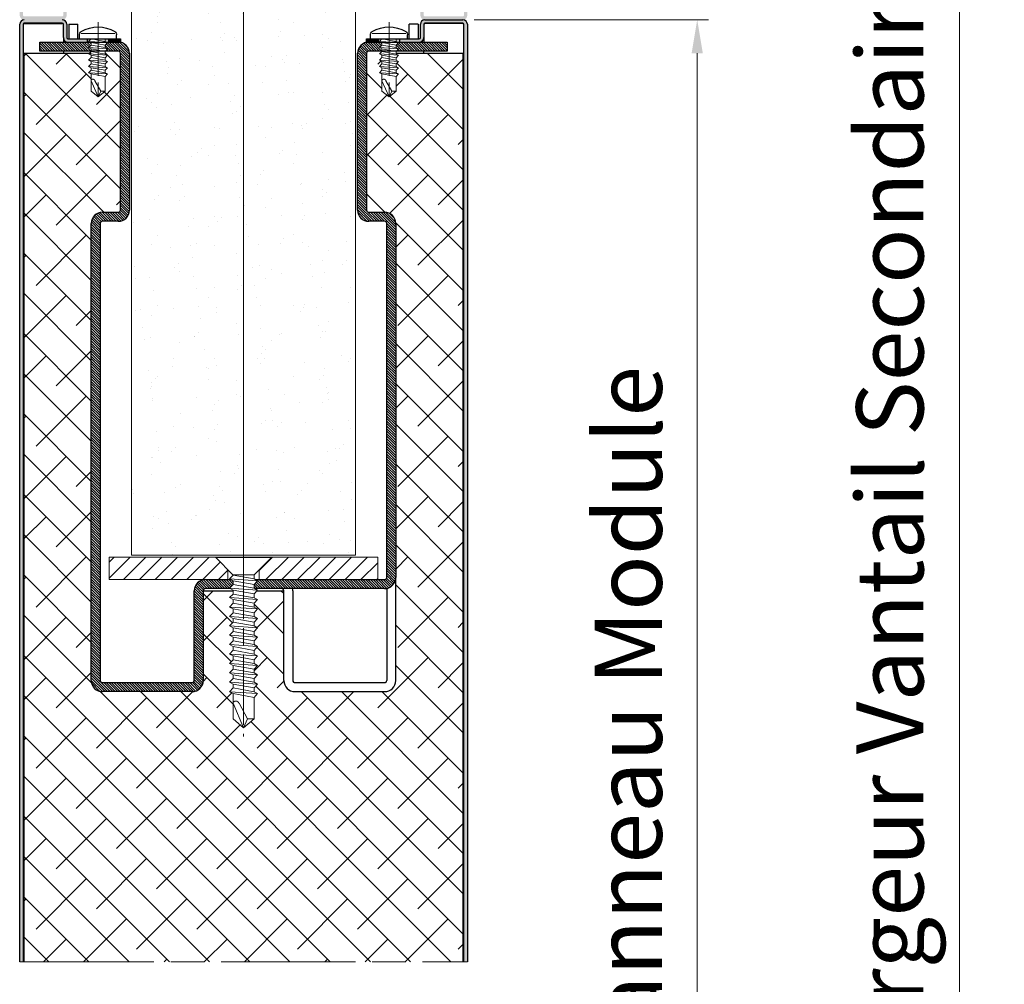
# Model space of a CAD drawing. Units: millimetres. Extents: x 7 to 649, y 0 to 920.
# Drawn here: x 472 to 560, y 323 to 409 of the extents above; entities that cross this region are included whole.
import ezdxf

# ---------------------------------------------------------------- set-up
doc = ezdxf.new("R2010")
doc.units = ezdxf.units.MM
doc.header["$PDMODE"] = 2
doc.header["$PDSIZE"] = 10
doc.linetypes.add('AM_ISO08W050', pattern=[18, 12, -1.5, 3, -1.5])
doc.linetypes.add('AM_ISO08W050x2', pattern=[9, 6, -0.75, 1.5, -0.75])
for name, color, linetype, lineweight in [('AM_0', 7, 'Continuous', 40), ('AM_1', 30, 'Continuous', 30), ('AM_2', 6, 'Continuous', 20), ('AM_5', 3, 'Continuous', 20), ('AM_7', 4, 'AM_ISO08W050', 18), ('AM_8', 1, 'Continuous', 15)]:
    doc.layers.add(name, color=color, linetype=linetype, lineweight=lineweight)
doc.styles.get("Standard").update_dxf_attribs({"font": 'arial.ttf'})
doc.dimstyles.new('MAL-ISO$0', dxfattribs={"dimtxt": 3, "dimasz": 3, "dimexe": 1, "dimexo": 1, "dimgap": 1.5, "dimtad": 1, "dimtxsty": 'Standard', "dimcen": 0, "dimclrd": 256, "dimclre": 256, "dimclrt": 3, "dimadec": 1, "dimazin": 2, "dimtp": 0.1, "dimtm": 0.1, "dimtfac": 0.71, "dimtmove": 0, "dimatfit": 3, "dimfxl": 1, "dimlwd": -1, "dimlwe": -1, "dimarcsym": 1})
pattern_1 = [(127.5, (452.1215, -1821.8152), (-3.915306, -0.1280025), [0, -3.08864, 0, -3.4544, 0, -3.302]), (97.5, (452.1215, -1821.815), (-5.734601, 3.596186), [0, -1.66624, 0, -2.78384, 0, -1.0668]), (57.5, (452.1215, -1824.3145), (-0.0114975, 6.327939), [0, -1.016, 0, -3.6576, 0, -4.7752]), (47.5, (452.1215, -1824.3145), (-1.783435, 6.108452), [0, -0.508, 0, -2.39776, 0, -2.7432])]
pattern_2 = [(45, (1835.9478, -363.7185), (-1.767767, 1.767767), [])]
pattern_3 = [(135, (539.39203, -611.4046), (-0.113137085, -0.113137085), [])]
pattern_4 = [(135, (618.28235, -355.43737), (-0.113137085, -0.113137085), [])]

# ---------------------------------------------------------------- blocks, each defined once
blk = doc.blocks.new('vis auto tb 4-2x13')
at = {"layer": 'AM_1', "linetype": 'Continuous'}
for p, q in [((-4.16, 0), (-4.16, 0.84)), ((4.16, 0), (-4.16, 0)), ((4.16, 0), (4.16, 0.84))]:
    blk.add_line(p, q, dxfattribs=at)
for centre, radius, start, end in [((0, -4.61), 7.24, 58.9518, 121.0482), ((-3.28, 0.84), 0.875, 121.0482, 180), ((3.28, 0.84), 0.875, 0, 58.9518)]:
    blk.add_arc(centre, radius, start, end, dxfattribs=at)
at = {"layer": 'AM_2', "linetype": 'Continuous'}
for p, q in [((-3.75, 1.15), (3.79, 1.15)), ((-1.57, 0), (-1.57, -0.58)), ((2.1, -0.58), (-2.1, -0.87)), ((-2.1, -0.87), (-1.57, -0.58)), ((-1.57, -1.43), (-2.1, -0.87)), ((2.1, -1.98), (-2.1, -2.27)), ((-2.1, -2.27), (-1.57, -1.98)), ((-1.57, -0.58), (1.57, -0.01)), ((1.57, -0.87), (-1.57, -1.43)), ((1.57, -1.41), (-1.57, -1.98)), ((-1.57, -1.98), (-1.57, -1.43)), ((1.57, -0.01), (2.1, -0.58)), ((2.1, -0.58), (1.57, -0.87)), ((1.57, -0.87), (1.57, -1.41)), ((1.57, -1.41), (2.1, -1.98)), ((2.1, -1.98), (1.57, -2.27)), ((-1.57, -2.83), (-2.1, -2.27)), ((2.1, -3.38), (-2.1, -3.67)), ((-2.1, -3.67), (-1.57, -3.42)), ((-1.57, -4.23), (-2.1, -3.67)), ((1.57, -2.27), (-1.57, -2.83)), ((-1.57, -3.42), (-1.57, -2.83)), ((1.57, -2.85), (-1.57, -3.42)), ((1.57, -3.67), (-1.57, -4.23)), ((1.57, -4.21), (-1.57, -4.78)), ((-1.57, -4.78), (-1.57, -4.23)), ((1.57, -2.27), (1.57, -2.85)), ((1.57, -2.85), (2.1, -3.38)), ((2.1, -3.38), (1.57, -3.67)), ((1.57, -3.67), (1.57, -4.21)), ((1.57, -4.21), (2.1, -4.78)), ((2.1, -4.78), (-2.1, -5.07)), ((-2.1, -5.07), (-1.57, -4.78)), ((-1.57, -5.63), (-2.1, -5.07)), ((2.1, -6.18), (-2.1, -6.47)), ((-2.1, -6.47), (-1.57, -6.18)), ((-1.57, -7.03), (-2.1, -6.47)), ((1.57, -5.07), (-1.57, -5.63)), ((-1.57, -6.18), (1.57, -5.61)), ((-1.57, -6.18), (-1.57, -5.63)), ((1.57, -6.47), (-1.57, -7.03)), ((2.1, -4.78), (1.57, -5.07)), ((1.57, -5.07), (1.57, -5.61)), ((1.57, -5.61), (2.1, -6.18)), ((2.1, -6.18), (1.57, -6.47)), ((1.57, -6.47), (1.57, -7.01)), ((2.1, -7.58), (-2.1, -7.87)), ((-2.1, -7.87), (-1.57, -7.58)), ((-1.57, -8.43), (-2.1, -7.87)), ((-1.57, -7.58), (1.57, -7.01)), ((-1.57, -7.58), (-1.57, -7.03)), ((1.57, -7.87), (-1.57, -8.43)), ((-1.57, -8.43), (-1.57, -11.69)), ((1.57, -7.01), (2.1, -7.58)), ((2.1, -7.58), (1.57, -7.87)), ((1.57, -11.69), (1.57, -7.87)), ((-0.6, -11.69), (0.68, -9.37)), ((0, -13), (1.57, -9.37)), ((-0.6, -11.69), (-1.57, -11.69)), ((-1.57, -11.69), (0, -13)), ((0, -13), (-0.6, -11.69)), ((0, -13), (1.57, -11.69)), ((1.57, -11.69), (1.57, -11.69))]:
    blk.add_line(p, q, dxfattribs=at)
blk.add_lwpolyline([(1.57, -9.37), (1.57, -9.35), (1.57, -9.34), (1.57, -9.33), (1.56, -9.31), (1.56, -9.3), (1.56, -9.29), (1.56, -9.27), (1.55, -9.26), (1.55, -9.25), (1.54, -9.24), (1.54, -9.23), (1.53, -9.22), (1.52, -9.21), (1.52, -9.2), (1.51, -9.19), (1.5, -9.18), (1.49, -9.17), (1.49, -9.16), (1.48, -9.16), (1.47, -9.15), (1.46, -9.14), (1.45, -9.13), (1.44, -9.13), (1.43, -9.12), (1.42, -9.11), (1.41, -9.11), (1.39, -9.1), (1.38, -9.1), (1.37, -9.09), (1.36, -9.09), (1.35, -9.08), (1.34, -9.08), (1.32, -9.08), (1.31, -9.07), (1.29, -9.06), (1.27, -9.06), (1.26, -9.06), (1.25, -9.06), (1.24, -9.05), (1.22, -9.05), (1.21, -9.05), (1.2, -9.05), (1.19, -9.05), (1.18, -9.05), (1.16, -9.04), (1.15, -9.04), (1.14, -9.04), (1.13, -9.04), (1.11, -9.04), (1.1, -9.05), (1.09, -9.05), (1.08, -9.05), (1.06, -9.05), (1.05, -9.05), (1.04, -9.05), (1.03, -9.06), (1.02, -9.06), (1, -9.06), (0.99, -9.07), (0.98, -9.07), (0.97, -9.08), (0.96, -9.08), (0.95, -9.09), (0.94, -9.09), (0.92, -9.1), (0.91, -9.1), (0.9, -9.11), (0.89, -9.12), (0.88, -9.12), (0.87, -9.13), (0.86, -9.14), (0.85, -9.14), (0.84, -9.15), (0.83, -9.16), (0.82, -9.17), (0.81, -9.18), (0.8, -9.19), (0.79, -9.19), (0.79, -9.2), (0.78, -9.21), (0.77, -9.22), (0.76, -9.23), (0.75, -9.24), (0.75, -9.25), (0.74, -9.26), (0.73, -9.27), (0.72, -9.28), (0.72, -9.29), (0.71, -9.3), (0.7, -9.31), (0.7, -9.33), (0.69, -9.34), (0.69, -9.35), (0.68, -9.36), (0.68, -9.37), (0.68, -9.37)], dxfattribs=at)
at = {"layer": 'AM_7'}
blk.add_line((0, 3.73), (0, -13), dxfattribs=at)
blk = doc.blocks.new('vis auto tf 4-8x29OLD0')
at = {"layer": 'AM_1', "linetype": 'Continuous'}
for p, q in [((4.8, 0), (-4.8, 0)), ((-4.8, 0), (-1.79, -3.01)), ((1.79, -3.03), (4.8, 0))]:
    blk.add_line(p, q, dxfattribs=at)
at = {"layer": 'AM_2', "linetype": 'Continuous'}
for p, q in [((-1.79, -3.01), (-1.79, -3.67)), ((-1.79, -3.01), (1.79, -3.01)), ((-1.79, -3.67), (1.79, -3.03)), ((1.79, -3.03), (2.4, -3.67)), ((-2.4, -4), (-1.79, -3.67)), ((2.4, -3.67), (-2.4, -4)), ((-1.79, -4.64), (-2.4, -4)), ((1.79, -4), (-1.79, -4.64)), ((1.79, -4.63), (-1.79, -5.27)), ((-1.79, -5.27), (-1.79, -4.64)), ((2.4, -3.67), (1.79, -4)), ((1.79, -4), (1.79, -4.63)), ((1.79, -4.63), (2.4, -5.27)), ((-2.4, -5.6), (-1.79, -5.27)), ((2.4, -5.27), (-2.4, -5.6)), ((-1.79, -6.24), (-2.4, -5.6)), ((1.79, -5.6), (-1.79, -6.24)), ((-1.79, -6.91), (-1.79, -6.24)), ((1.79, -6.27), (-1.79, -6.91)), ((2.4, -5.27), (1.79, -5.6)), ((1.79, -5.6), (1.79, -6.27)), ((1.79, -6.27), (2.4, -6.87)), ((2.4, -6.87), (-2.4, -7.2)), ((-2.4, -7.2), (-1.79, -6.91)), ((-1.79, -7.84), (-2.4, -7.2)), ((1.79, -7.2), (-1.79, -7.84)), ((1.79, -7.83), (-1.79, -8.47)), ((-1.79, -8.47), (-1.79, -7.84)), ((2.4, -6.87), (1.79, -7.2)), ((1.79, -7.2), (1.79, -7.83)), ((1.79, -7.83), (2.4, -8.47)), ((-2.4, -8.8), (-1.79, -8.47)), ((2.4, -8.47), (-2.4, -8.8)), ((-1.79, -9.44), (-2.4, -8.8)), ((1.79, -8.8), (-1.79, -9.44)), ((-1.79, -10.07), (1.79, -9.43)), ((-1.79, -10.07), (-1.79, -9.44)), ((2.4, -8.47), (1.79, -8.8)), ((1.79, -8.8), (1.79, -9.43)), ((1.79, -9.43), (2.4, -10.07)), ((-2.4, -10.4), (-1.79, -10.07)), ((2.4, -10.07), (-2.4, -10.4)), ((-1.79, -11.04), (-2.4, -10.4)), ((-2.4, -12), (-1.79, -11.67)), ((2.4, -11.67), (-2.4, -12)), ((1.79, -10.4), (-1.79, -11.04)), ((-1.79, -11.67), (1.79, -11.03)), ((-1.79, -11.67), (-1.79, -11.04)), ((2.4, -10.07), (1.79, -10.4)), ((1.79, -10.4), (1.79, -11.03)), ((1.79, -11.03), (2.4, -11.67)), ((2.4, -11.67), (1.79, -12)), ((-1.79, -12.64), (-2.4, -12)), ((-2.4, -13.6), (-1.79, -13.27)), ((2.4, -13.27), (-2.4, -13.6)), ((1.79, -12), (-1.79, -12.64)), ((1.79, -12.63), (-1.79, -13.27)), ((-1.79, -13.27), (-1.79, -12.64)), ((1.79, -12), (1.79, -12.63)), ((1.79, -12.63), (2.4, -13.27)), ((2.4, -13.27), (1.79, -13.6)), ((-1.79, -14.24), (-2.4, -13.6)), ((-2.4, -15.2), (-1.79, -14.87)), ((2.4, -14.87), (-2.4, -15.2)), ((1.79, -13.6), (-1.79, -14.24)), ((1.79, -14.23), (-1.79, -14.87)), ((-1.79, -14.87), (-1.79, -14.24)), ((1.79, -13.6), (1.79, -14.23)), ((1.79, -14.23), (2.4, -14.87)), ((2.4, -14.87), (1.79, -15.2)), ((-1.79, -15.84), (-2.4, -15.2)), ((-2.4, -16.8), (-1.79, -16.47)), ((2.4, -16.47), (-2.4, -16.8)), ((1.79, -15.2), (-1.79, -15.84)), ((1.79, -15.83), (-1.79, -16.47)), ((-1.79, -16.47), (-1.79, -15.84)), ((1.79, -15.2), (1.79, -15.83)), ((1.79, -15.83), (2.4, -16.47)), ((2.4, -16.47), (1.79, -16.8)), ((-1.79, -17.44), (-2.4, -16.8)), ((-2.4, -18.4), (-1.79, -18.07)), ((2.4, -18.07), (-2.4, -18.4)), ((-1.79, -19.04), (-2.4, -18.4)), ((1.79, -16.8), (-1.79, -17.44)), ((1.79, -17.43), (-1.79, -18.07)), ((-1.79, -18.07), (-1.79, -17.44)), ((1.79, -18.4), (-1.79, -19.04)), ((1.79, -16.8), (1.79, -17.43)), ((1.79, -17.43), (2.4, -18.07)), ((2.4, -18.07), (1.79, -18.4)), ((1.79, -18.4), (1.79, -19.03)), ((-2.4, -20), (-1.79, -19.67)), ((2.4, -19.67), (-2.4, -20)), ((-1.79, -20.64), (-2.4, -20)), ((1.79, -19.03), (-1.79, -19.67)), ((-1.79, -19.67), (-1.79, -19.04)), ((1.79, -20), (-1.79, -20.64)), ((1.79, -19.03), (2.4, -19.67)), ((2.4, -19.67), (1.79, -20)), ((1.79, -20), (1.79, -20.63)), ((-2.4, -21.6), (-1.79, -21.27)), ((2.4, -21.27), (-2.4, -21.6)), ((-1.79, -22.24), (-2.4, -21.6)), ((1.79, -20.63), (-1.79, -21.27)), ((-1.79, -21.27), (-1.79, -20.64)), ((1.79, -21.6), (-1.79, -22.24)), ((1.79, -20.63), (2.4, -21.27)), ((2.4, -21.27), (1.79, -21.6)), ((1.79, -21.6), (1.79, -22.23)), ((-2.4, -23.2), (-1.79, -22.87)), ((2.4, -22.87), (-2.4, -23.2)), ((-1.79, -23.84), (-2.4, -23.2)), ((1.79, -22.23), (-1.79, -22.87)), ((-1.79, -22.87), (-1.79, -22.24)), ((1.79, -23.2), (-1.79, -23.84)), ((1.79, -22.23), (2.4, -22.87)), ((2.4, -22.87), (1.79, -23.2)), ((1.79, -27.5), (1.79, -23.2)), ((-1.79, -23.84), (-1.79, -27.5)), ((-0.69, -27.5), (0.77, -24.85)), ((0, -29), (1.79, -24.85)), ((1.79, -24.5), (1.79, -25)), ((-0.69, -27.5), (-1.79, -27.5)), ((-1.79, -27.5), (0, -29)), ((0, -29), (-0.69, -27.5)), ((0, -29), (1.79, -27.5))]:
    blk.add_line(p, q, dxfattribs=at)
blk.add_lwpolyline([(1.79, -24.85), (1.79, -24.83), (1.79, -24.82), (1.79, -24.8), (1.79, -24.79), (1.78, -24.77), (1.78, -24.76), (1.78, -24.74), (1.77, -24.73), (1.77, -24.72), (1.76, -24.7), (1.76, -24.69), (1.75, -24.68), (1.74, -24.67), (1.73, -24.66), (1.73, -24.65), (1.72, -24.64), (1.71, -24.63), (1.7, -24.62), (1.69, -24.61), (1.68, -24.6), (1.67, -24.59), (1.66, -24.58), (1.64, -24.57), (1.63, -24.57), (1.62, -24.56), (1.61, -24.55), (1.59, -24.55), (1.58, -24.54), (1.57, -24.53), (1.55, -24.53), (1.54, -24.52), (1.53, -24.52), (1.51, -24.51), (1.5, -24.51), (1.47, -24.5), (1.46, -24.5), (1.44, -24.5), (1.43, -24.49), (1.41, -24.49), (1.4, -24.49), (1.39, -24.49), (1.37, -24.48), (1.36, -24.48), (1.34, -24.48), (1.33, -24.48), (1.31, -24.48), (1.3, -24.48), (1.29, -24.48), (1.27, -24.48), (1.26, -24.48), (1.24, -24.48), (1.23, -24.48), (1.22, -24.49), (1.2, -24.49), (1.19, -24.49), (1.17, -24.49), (1.16, -24.5), (1.15, -24.5), (1.13, -24.5), (1.12, -24.51), (1.11, -24.51), (1.09, -24.52), (1.08, -24.53), (1.07, -24.53), (1.06, -24.54), (1.04, -24.55), (1.03, -24.55), (1.02, -24.56), (1.01, -24.57), (1, -24.58), (0.98, -24.58), (0.97, -24.59), (0.96, -24.6), (0.95, -24.61), (0.94, -24.62), (0.93, -24.63), (0.92, -24.64), (0.91, -24.65), (0.9, -24.66), (0.89, -24.67), (0.88, -24.68), (0.87, -24.69), (0.86, -24.71), (0.85, -24.72), (0.84, -24.73), (0.84, -24.74), (0.83, -24.75), (0.82, -24.76), (0.81, -24.78), (0.81, -24.79), (0.8, -24.8), (0.79, -24.81), (0.79, -24.83), (0.78, -24.84), (0.77, -24.85), (0.77, -24.85)], dxfattribs=at)
at = {"layer": 'AM_7'}
blk.add_line((0, 1.46), (0, -30.48), dxfattribs=at)
blk = doc.blocks.new('vis auto tf 4-8x29')
at = {"layer": 'AM_1'}
blk.add_blockref('vis auto tf 4-8x29OLD0', (0, 0), dxfattribs=at)
blk = doc.blocks.new('fer plat 60x5 avec vis metrique')
at = {"layer": 'AM_8'}
h = blk.add_hatch(dxfattribs=at)
h.set_pattern_fill('_U', color=256, scale=2.5, angle=45, style=0, pattern_type=0)
h.set_pattern_definition(pattern_2)
h.paths.add_polyline_path([(2881.1, 148.17), (2881.1, 124.47), (2883.92, 121.67), (2886.1, 121.67), (2886.1, 148.17)])
h = blk.add_hatch(dxfattribs=at)
h.set_pattern_fill('_U', color=256, scale=2.5, angle=45, style=0, pattern_type=0)
h.set_pattern_definition(pattern_2)
h.paths.add_polyline_path([(2886.1, 88.17), (2886.1, 114.67), (2883.9, 114.67), (2881.1, 111.87), (2881.1, 88.17)])
at = {"layer": 'AM_2'}
for p, q in [((2886.1, 148.17), (2881.1, 148.17)), ((2881.1, 148.17), (2881.1, 88.17)), ((2886.1, 120.98), (2886.1, 148.17)), ((2886.1, 121.67), (2883.92, 121.67)), ((2886.1, 114.67), (2883.9, 114.67)), ((2886.1, 88.17), (2886.1, 115.48)), ((2881.1, 88.17), (2886.1, 88.17))]:
    blk.add_line(p, q, dxfattribs=at)
at = {"layer": 'AM_7', "linetype": 'AM_ISO08W050x2'}
blk.add_line((2890.95, 118.17), (2877.82, 118.17), dxfattribs=at)
at = {"layer": 'AM_1', "xscale": 1.3125, "yscale": 1.3125, "zscale": 1.3125, "rotation": 90}
blk.add_blockref('vis auto tf 4-8x29', (2881.1, 118.17), dxfattribs=at)
blk = doc.blocks.new('*D50')
at = {"layer": 'AM_5', "transparency": 16777216}
for p, q in [((512.679, 597.748), (556.926, 597.748)), ((555.926, 594.748), (555.926, 246.01)), ((513.161, 243.01), (556.926, 243.01))]:
    blk.add_line(p, q, dxfattribs=at)
for points in [[(555.426, 594.748), (556.426, 594.748), (555.926, 597.748)], [(555.426, 246.01), (556.426, 246.01), (555.926, 243.01)]]:
    blk.add_solid(points, dxfattribs=at)
at = {"layer": 'Defpoints', "color": 0, "transparency": 16777216}
for p in [(511.679, 597.748), (512.161, 243.01), (555.926, 243.01)]:
    blk.add_point(p, dxfattribs=at)
at = {"layer": 'AM_5', "color": 3, "transparency": 16777216, "insert": (550.492, 408.718), "char_height": 6, "attachment_point": 5, "rotation": 90}
blk.add_mtext('Largeur Vantail Secondaire = Largeur Baie / 2 + 251', dxfattribs=at)
blk = doc.blocks.new('*D87')
at = {"layer": 'AM_5', "transparency": 16777216}
for p, q in [((512.563, 409.392), (533.501, 409.392)), ((532.501, 406.392), (532.501, 254.957)), ((512.461, 251.957), (533.501, 251.957))]:
    blk.add_line(p, q, dxfattribs=at)
for points in [[(532.001, 406.392), (533.001, 406.392), (532.501, 409.392)], [(532.001, 254.957), (533.001, 254.957), (532.501, 251.957)]]:
    blk.add_solid(points, dxfattribs=at)
at = {"layer": 'Defpoints', "color": 0, "transparency": 16777216}
for p in [(511.563, 409.392), (511.461, 251.957), (532.501, 251.957)]:
    blk.add_point(p, dxfattribs=at)
at = {"layer": 'AM_5', "color": 3, "transparency": 16777216, "insert": (527.119, 330.675), "char_height": 6, "attachment_point": 5, "rotation": 90}
blk.add_mtext('Largeur Panneau Module', dxfattribs=at)

msp = doc.modelspace()

# ---------------------------------------------------------------- hatches: boundary and pattern name
at = {"layer": 'AM_8'}
h = msp.add_hatch(color=256, dxfattribs=at)
edge = h.paths.add_edge_path()
edge.add_line((472.36065, 409.39175), (475.76065, 409.39175))
edge.add_arc((475.76065, 409.79175), 0.4, 270, 360)
edge.add_line((476.16065, 409.79175), (476.16065, 410.99175))
edge.add_arc((476.26065, 410.99175), 0.1, 90, 180, ccw=False)
edge.add_line((476.26065, 411.09175), (477.99141, 411.09175))
edge.add_line((477.99141, 411.09175), (477.99141, 411.39175))
edge.add_line((477.99141, 411.39175), (476.26065, 411.39175))
edge.add_arc((476.26065, 410.99175), 0.4, 90, 180)
edge.add_line((475.86065, 410.99175), (475.86065, 409.79175))
edge.add_arc((475.76065, 409.79175), 0.1, 270, 360, ccw=False)
edge.add_line((475.76065, 409.69175), (472.36065, 409.69175))
edge.add_arc((472.36065, 409.79175), 0.1, 180, 270, ccw=False)
edge.add_line((472.26065, 409.79175), (472.26065, 493.52619))
edge.add_line((472.26065, 493.52619), (471.96065, 493.52619))
edge.add_line((471.96065, 493.52619), (471.96065, 409.79175))
edge.add_arc((472.36065, 409.79175), 0.4, 180, 270)
h = msp.add_hatch(color=256, dxfattribs=at)
edge = h.paths.add_edge_path()
edge.add_line((511.56065, 409.39175), (508.16065, 409.39175))
edge.add_arc((508.16065, 409.79175), 0.4, 180, 270, ccw=False)
edge.add_line((507.76065, 409.79175), (507.76065, 410.99175))
edge.add_arc((507.66065, 410.99175), 0.1, 360, 450)
edge.add_line((507.66065, 411.09175), (505.92989, 411.09175))
edge.add_line((505.92989, 411.09175), (505.92989, 411.39175))
edge.add_line((505.92989, 411.39175), (507.66065, 411.39175))
edge.add_arc((507.66065, 410.99175), 0.4, 360, 450, ccw=False)
edge.add_line((508.06065, 410.99175), (508.06065, 409.79175))
edge.add_arc((508.16065, 409.79175), 0.1, 180, 270)
edge.add_line((508.16065, 409.69175), (511.56065, 409.69175))
edge.add_arc((511.56065, 409.79175), 0.1, 270, 360)
edge.add_line((511.66065, 409.79175), (511.66065, 493.52619))
edge.add_line((511.66065, 493.52619), (511.96065, 493.52619))
edge.add_line((511.96065, 493.52619), (511.96065, 409.79175))
edge.add_arc((511.56065, 409.79175), 0.4, 270, 360, ccw=False)
h = msp.add_hatch(dxfattribs=at)
h.set_pattern_fill('AR-SAND', color=256, scale=0.08, angle=90)
h.set_pattern_definition(pattern_1)
h.paths.add_polyline_path([(481.96065, 457.19175), (481.96065, 361.59175), (491.96065, 361.59175), (491.96065, 362.70425), (491.96065, 457.19175)])
h = msp.add_hatch(dxfattribs=at)
h.set_pattern_fill('AR-SAND', color=256, scale=0.08, angle=90)
h.set_pattern_definition(pattern_1)
h.paths.add_polyline_path([(501.96065, 457.19175), (491.96065, 457.19175), (491.96065, 361.59175), (501.96065, 361.59175)])
h = msp.add_hatch(color=256, dxfattribs=at)
edge = h.paths.add_edge_path()
edge.add_line((472.36065, 409.39175), (475.76065, 409.39175))
edge.add_arc((475.76065, 408.99175), 0.4, 360, 450, ccw=False)
edge.add_line((476.16065, 408.99175), (476.16065, 407.79175))
edge.add_arc((476.26065, 407.79175), 0.1, 540, 630)
edge.add_line((476.26065, 407.69175), (477.99141, 407.69175))
edge.add_line((477.99141, 407.69175), (477.99141, 407.39175))
edge.add_line((477.99141, 407.39175), (476.26065, 407.39175))
edge.add_arc((476.26065, 407.79175), 0.4, 540, 630, ccw=False)
edge.add_line((475.86065, 407.79175), (475.86065, 408.99175))
edge.add_arc((475.76065, 408.99175), 0.1, 360, 450)
edge.add_line((475.76065, 409.09175), (472.36065, 409.09175))
edge.add_arc((472.36065, 408.99175), 0.1, 450, 540)
edge.add_line((472.26065, 408.99175), (472.26065, 325.25731))
edge.add_line((472.26065, 325.25731), (471.96065, 325.25731))
edge.add_line((471.96065, 325.25731), (471.96065, 408.99175))
edge.add_arc((472.36065, 408.99175), 0.4, 450, 540, ccw=False)
h = msp.add_hatch(color=256, dxfattribs=at)
edge = h.paths.add_edge_path()
edge.add_line((511.56065, 409.39175), (508.16065, 409.39175))
edge.add_arc((508.16065, 408.99175), 0.4, 450, 540)
edge.add_line((507.76065, 408.99175), (507.76065, 407.79175))
edge.add_arc((507.66065, 407.79175), 0.1, 270, 360, ccw=False)
edge.add_line((507.66065, 407.69175), (505.92989, 407.69175))
edge.add_line((505.92989, 407.69175), (505.92989, 407.39175))
edge.add_line((505.92989, 407.39175), (507.66065, 407.39175))
edge.add_arc((507.66065, 407.79175), 0.4, 270, 360)
edge.add_line((508.06065, 407.79175), (508.06065, 408.99175))
edge.add_arc((508.16065, 408.99175), 0.1, 450, 540, ccw=False)
edge.add_line((508.16065, 409.09175), (511.56065, 409.09175))
edge.add_arc((511.56065, 408.99175), 0.1, 360, 450, ccw=False)
edge.add_line((511.66065, 408.99175), (511.66065, 325.25731))
edge.add_line((511.66065, 325.25731), (511.96065, 325.25731))
edge.add_line((511.96065, 325.25731), (511.96065, 408.99175))
edge.add_arc((511.56065, 408.99175), 0.4, 360, 450)
h = msp.add_hatch(dxfattribs=at)
h.set_pattern_fill('_U', color=256, scale=0.16, angle=135, style=0, pattern_type=0)
h.set_pattern_definition(pattern_3)
h.paths.add_polyline_path([(476.26065, 407.39175), (477.99141, 407.39175), (478.24875, 407.39175), (478.33415, 407.34541), (478.33415, 407.12638), (478.12065, 406.90126), (478.33415, 406.78541), (478.33415, 406.59175), (473.76065, 406.59175), (473.76065, 407.39175), (475.86065, 407.39175)])
h = msp.add_hatch(color=256, dxfattribs=at)
h.paths.add_polyline_path([(478.12065, 407.46126), (478.24875, 407.39175), (477.99141, 407.39175), (477.99141, 407.69175), (478.33415, 407.69175), (478.33415, 407.68638)])
h.paths.add_polyline_path([(479.71525, 407.39175), (479.58715, 407.46126), (479.58715, 407.69175), (479.92989, 407.69175), (479.92989, 407.39175)])
h = msp.add_hatch(dxfattribs=at)
h.set_pattern_fill('_U', color=256, scale=0.16, angle=135, style=0, pattern_type=0)
h.set_pattern_definition(pattern_4)
edge = h.paths.add_edge_path()
edge.add_line((479.36065, 349.39175), (487.36065, 349.39175))
edge.add_arc((487.36065, 350.39175), 1, 270, 360)
edge.add_line((488.36065, 350.39175), (488.36065, 358.39175))
edge.add_arc((488.56065, 358.39175), 0.2, 90, 180, ccw=False)
edge.add_line((488.56065, 358.59175), (490.76334, 358.59175))
edge.add_line((490.76334, 358.59175), (490.70065, 358.62577))
edge.add_line((490.70065, 358.62577), (491.0209, 358.96345))
edge.add_line((491.0209, 358.96345), (491.0209, 359.29199))
edge.add_line((491.0209, 359.29199), (490.83706, 359.39175))
edge.add_line((490.83706, 359.39175), (488.56065, 359.39175))
edge.add_arc((488.56065, 358.39175), 1, 90, 180)
edge.add_line((487.56065, 358.39175), (487.56065, 350.39175))
edge.add_arc((487.36065, 350.39175), 0.2, 270, 360, ccw=False)
edge.add_line((487.36065, 350.19175), (479.36065, 350.19175))
edge.add_arc((479.36065, 350.39175), 0.2, 180, 270, ccw=False)
edge.add_line((479.16065, 350.39175), (479.16065, 391.19175))
edge.add_arc((479.36065, 391.19175), 0.2, 90, 180, ccw=False)
edge.add_line((479.36065, 391.39175), (480.76065, 391.39175))
edge.add_arc((480.76065, 392.39175), 1, 270, 360)
edge.add_line((481.76065, 392.39175), (481.76065, 406.39175))
edge.add_arc((480.76065, 406.39175), 1, 360, 450)
edge.add_line((480.76065, 407.39175), (479.92989, 407.39175))
edge.add_line((479.92989, 407.39175), (479.71525, 407.39175))
edge.add_line((479.71525, 407.39175), (479.80065, 407.34541))
edge.add_line((479.80065, 407.34541), (479.58715, 407.12029))
edge.add_line((479.58715, 407.12029), (479.58715, 406.90126))
edge.add_line((479.58715, 406.90126), (479.80065, 406.78541))
edge.add_line((479.80065, 406.78541), (479.61699, 406.59175))
edge.add_line((479.61699, 406.59175), (480.76065, 406.59175))
edge.add_arc((480.76065, 406.39175), 0.2, 0, 90, ccw=False)
edge.add_line((480.96065, 406.39175), (480.96065, 392.39175))
edge.add_arc((480.76065, 392.39175), 0.2, 270, 360, ccw=False)
edge.add_line((480.76065, 392.19175), (479.36065, 392.19175))
edge.add_arc((479.36065, 391.19175), 1, 90, 180)
edge.add_line((478.36065, 391.19175), (478.36065, 350.39175))
edge.add_arc((479.36065, 350.39175), 1, 180, 270)
for points in [[(479.92989, 407.39175), (479.92989, 407.69175), (480.96065, 407.69175), (480.96065, 407.39175), (480.43431, 407.39175)], [(503.99141, 407.39175), (503.16065, 407.39175), (502.96065, 407.39175), (502.96065, 407.69175), (503.99141, 407.69175)]]:
    msp.add_hatch(color=256, dxfattribs=at).paths.add_polyline_path(points)
h = msp.add_hatch(dxfattribs=at)
h.set_pattern_fill('_U', color=256, scale=0.16, angle=135, style=0, pattern_type=0)
h.set_pattern_definition(pattern_4)
edge = h.paths.add_edge_path()
edge.add_line((504.56065, 359.39175), (503.96065, 359.39175))
edge.add_line((503.96065, 359.39175), (493.03681, 359.39175))
edge.add_line((493.03681, 359.39175), (493.22065, 359.29199))
edge.add_line((493.22065, 359.29199), (492.9004, 358.95431))
edge.add_line((492.9004, 358.95431), (492.9004, 358.62577))
edge.add_line((492.9004, 358.62577), (492.96309, 358.59175))
edge.add_line((492.96309, 358.59175), (504.56065, 358.59175))
edge.add_arc((504.56065, 359.59175), 1, 270, 360)
edge.add_line((505.56065, 359.59175), (505.56065, 391.19175))
edge.add_arc((504.56065, 391.19175), 1, 360, 450)
edge.add_line((504.56065, 392.19175), (503.16065, 392.19175))
edge.add_arc((503.16065, 392.39175), 0.2, 180, 270, ccw=False)
edge.add_line((502.96065, 392.39175), (502.96065, 406.39175))
edge.add_arc((503.16065, 406.39175), 0.2, 90, 180, ccw=False)
edge.add_line((503.16065, 406.59175), (504.33415, 406.59175))
edge.add_line((504.33415, 406.59175), (504.33415, 406.78541))
edge.add_line((504.33415, 406.78541), (504.12065, 406.90126))
edge.add_line((504.12065, 406.90126), (504.33415, 407.12638))
edge.add_line((504.33415, 407.12638), (504.33415, 407.34541))
edge.add_line((504.33415, 407.34541), (504.24875, 407.39175))
edge.add_line((504.24875, 407.39175), (503.16065, 407.39175))
edge.add_arc((503.16065, 406.39175), 1, 450, 540)
edge.add_line((502.16065, 406.39175), (502.16065, 392.39175))
edge.add_arc((503.16065, 392.39175), 1, 180, 270)
edge.add_line((503.16065, 391.39175), (504.56065, 391.39175))
edge.add_arc((504.56065, 391.19175), 0.2, 0, 90, ccw=False)
edge.add_line((504.76065, 391.19175), (504.76065, 359.59175))
edge.add_arc((504.56065, 359.59175), 0.2, 270, 360, ccw=False)
h = msp.add_hatch(color=256, dxfattribs=at)
h.paths.add_polyline_path([(504.12065, 407.46126), (504.24875, 407.39175), (503.99141, 407.39175), (503.99141, 407.69175), (504.33415, 407.69175), (504.33415, 407.68638)])
h.paths.add_polyline_path([(505.71525, 407.39175), (505.58715, 407.46126), (505.58715, 407.69175), (505.92989, 407.69175), (505.92989, 407.39175)])
h = msp.add_hatch(dxfattribs=at)
h.set_pattern_fill('_U', color=256, scale=0.16, angle=135, style=0, pattern_type=0)
h.set_pattern_definition(pattern_3)
h.paths.add_polyline_path([(505.80065, 406.78541), (505.58715, 406.90126), (505.58715, 407.12029), (505.80065, 407.34541), (505.71525, 407.39175), (510.16065, 407.39175), (510.16065, 406.59175), (505.61699, 406.59175)])
h = msp.add_hatch(dxfattribs=at)
h.set_pattern_fill('ANSI38', color=256, scale=0.8, angle=90, style=0)
h.set_pattern_definition([(135, (3.7527, 16.574), (-1.796051, -1.796051), []), (225, (3.7527, 16.574), (-1.796051, -5.388154), [6.35, -3.81])])
h.paths.add_polyline_path([(472.36065, 325.25731), (511.56065, 325.25731), (511.56065, 406.39175), (505.58715, 406.39175), (505.58715, 406.32538), (505.80065, 406.22541), (505.58715, 406.00029), (505.58715, 405.78126), (505.80065, 405.66541), (505.58715, 405.44029), (505.58715, 405.22126), (505.80065, 405.10541), (505.58715, 404.88029), (505.58715, 404.66126), (505.80065, 404.54541), (505.58715, 404.32029), (505.58715, 403.01675), (504.96065, 402.49175), (504.33415, 403.01675), (504.33415, 403.9441), (504.3323, 404.02889), (504.33415, 404.0295), (504.33415, 404.54541), (504.12065, 404.66126), (504.33415, 404.88638), (504.33415, 405.10541), (504.12065, 405.22126), (504.33415, 405.44638), (504.33415, 405.66541), (504.12065, 405.78126), (504.33415, 406.00638), (504.33415, 406.22541), (504.12065, 406.34126), (504.33415, 406.5505), (504.33415, 406.59175), (503.16065, 406.59175, 0.41421356), (502.96065, 406.39175), (502.96065, 392.39175, 0.41421356), (503.16065, 392.19175), (504.56065, 392.19175, -0.41421356), (505.56065, 391.19175), (505.56065, 359.59175), (505.56065, 350.39175, -0.41421356), (504.56065, 349.39175), (496.56065, 349.39175, -0.41421356), (495.56065, 350.39175), (495.56065, 358.39175), (493.16352, 358.39175), (492.9004, 358.11431), (492.9004, 357.76194), (493.22065, 357.61199), (492.9004, 357.27431), (492.9004, 356.94577), (493.22065, 356.77199), (492.9004, 356.43431), (492.9004, 356.10577), (493.22065, 355.93199), (492.9004, 355.59431), (492.9004, 355.26577), (493.22065, 355.09199), (492.9004, 354.75431), (492.9004, 354.42577), (493.22065, 354.25199), (492.9004, 353.91431), (492.9004, 353.58577), (493.22065, 353.41199), (492.9004, 353.07431), (492.9004, 352.74577), (493.22065, 352.57199), (492.9004, 352.23431), (492.9004, 351.90577), (493.22065, 351.73199), (492.9004, 351.39431), (492.9004, 351.06577), (493.22065, 350.89199), (492.9004, 350.55431), (492.9004, 350.22577), (493.22065, 350.05199), (492.9004, 349.71431), (492.9004, 349.38577), (493.22065, 349.21199), (492.9004, 348.87431), (492.9004, 346.95425), (491.96065, 346.16675), (491.0209, 346.95425), (491.0209, 348.34527), (491.01871, 348.44568), (491.0209, 348.44693), (491.0209, 348.52925), (491.0209, 349.21199), (490.70065, 349.38577), (491.0209, 349.72345), (491.0209, 350.05199), (490.70065, 350.22577), (491.0209, 350.56345), (491.0209, 350.89199), (490.70065, 351.06577), (491.0209, 351.40345), (491.0209, 351.73199), (490.70065, 351.90577), (491.0209, 352.24345), (491.0209, 352.57199), (490.70065, 352.74577), (491.0209, 353.08345), (491.0209, 353.41199), (490.70065, 353.58577), (491.0209, 353.92345), (491.0209, 354.25199), (490.70065, 354.42577), (491.0209, 354.76345), (491.0209, 355.09199), (490.70065, 355.26577), (491.0209, 355.60345), (491.0209, 355.93199), (490.70065, 356.10577), (491.0209, 356.44345), (491.0209, 356.77199), (490.70065, 356.94577), (491.0209, 357.28345), (491.0209, 357.61199), (490.70065, 357.78577), (491.0209, 358.09963), (491.0209, 358.39175), (488.36065, 358.39175), (488.36065, 350.39175, -0.41421356), (487.36065, 349.39175), (479.36065, 349.39175, -0.41421356), (478.36065, 350.39175), (478.36065, 391.19175, -0.41421356), (479.36065, 392.19175), (480.76065, 392.19175, 0.41421356), (480.96065, 392.39175), (480.96065, 406.39175, 0.41421356), (480.76065, 406.59175), (479.61699, 406.59175), (479.58715, 406.56029), (479.58715, 406.32538), (479.80065, 406.22541), (479.58715, 406.00029), (479.58715, 405.78126), (479.80065, 405.66541), (479.58715, 405.44029), (479.58715, 405.22126), (479.80065, 405.10541), (479.58715, 404.88029), (479.58715, 404.66126), (479.80065, 404.54541), (479.58715, 404.32029), (479.58715, 403.01675), (478.96065, 402.49175), (478.33415, 403.01675), (478.33415, 403.9441), (478.3323, 404.02889), (478.33415, 404.0295), (478.33415, 404.54541), (478.12065, 404.66126), (478.33415, 404.88638), (478.33415, 405.10541), (478.12065, 405.22126), (478.33415, 405.44638), (478.33415, 405.66541), (478.12065, 405.78126), (478.33415, 406.00638), (478.33415, 406.22541), (478.02761, 406.39175), (472.36065, 406.39175)])
h = msp.add_hatch(dxfattribs=at)
h.set_pattern_fill('ANSI31', color=256, scale=152.4, angle=75, style=0)
h.set_pattern_definition([(120, (563.32, -638.91), (-16.4978, -9.525), [])])
edge = h.paths.add_edge_path()
edge.add_line((472.06065, 355.64838), (472.36065, 355.82124))
edge.add_line((472.36065, 355.82124), (472.36065, 255.35731))
edge.add_line((472.36065, 255.35731), (472.36065, 252.35731))
edge.add_ellipse((472.46065, 252.35731), major_axis=(0, -0.1), ratio=1, start_angle=270, end_angle=360)
edge.add_line((472.46065, 252.25731), (475.86065, 252.25731))
edge.add_ellipse((475.86065, 252.35731), major_axis=(0.1, 0), ratio=1, start_angle=270, end_angle=360)
edge.add_line((475.96065, 252.35731), (475.96065, 253.25731))
edge.add_ellipse((476.66065, 253.25731), major_axis=(0, 0.7), ratio=1, start_angle=0, end_angle=90, ccw=False)
edge.add_line((476.66065, 253.95731), (481.06065, 253.95731))
edge.add_line((481.06065, 253.95731), (481.06065, 253.65731))
edge.add_line((481.06065, 253.65731), (476.66065, 253.65731))
edge.add_ellipse((476.66065, 253.25731), major_axis=(-0.4, 0), ratio=1, start_angle=270, end_angle=360)
edge.add_line((476.26065, 253.25731), (476.26065, 252.35731))
edge.add_ellipse((475.86065, 252.35731), major_axis=(0, -0.4), ratio=1, start_angle=0, end_angle=90, ccw=False)
edge.add_line((475.86065, 251.95731), (472.46065, 251.95731))
edge.add_ellipse((472.46065, 252.35731), major_axis=(-0.4, 0), ratio=1, start_angle=0, end_angle=90, ccw=False)
edge.add_line((472.06065, 252.35731), (472.06065, 355.64838))

# ---------------------------------------------------------------- linework, layer by layer
at = {"layer": 'AM_1'}
for p, q in [((508.16065, 409.39175), (511.56065, 409.39175)), ((471.96065, 325.25731), (471.96065, 408.99175)), ((472.26065, 408.99175), (472.26065, 325.25731)), ((475.76065, 409.09175), (472.36065, 409.09175)), ((472.36065, 409.06347), (475.76065, 409.06347)), ((475.83034, 409.06347), (475.76065, 409.06347)), ((475.86065, 407.79175), (475.86065, 408.99175)), ((476.16065, 408.99175), (476.16065, 407.79175)), ((476.36065, 408.99175), (477.16065, 408.99175)), ((476.36065, 408.99175), (476.36065, 407.69175)), ((477.16065, 407.69175), (477.16065, 408.99175)), ((507.56065, 408.99175), (506.76065, 408.99175)), ((506.76065, 407.69175), (506.76065, 408.99175)), ((507.56065, 408.99175), (507.56065, 407.69175)), ((507.76065, 407.79175), (507.76065, 408.99175)), ((508.06065, 408.99175), (508.06065, 407.39175)), ((508.09096, 409.06347), (508.16065, 409.06347)), ((511.56065, 409.09175), (508.16065, 409.09175)), ((511.56065, 409.06347), (508.16065, 409.06347)), ((511.66065, 325.25731), (511.66065, 408.99175)), ((511.96065, 408.99175), (511.96065, 325.25731)), ((473.76065, 406.59175), (473.76065, 407.39175)), ((473.76065, 407.39175), (480.96065, 407.39175)), ((475.86065, 407.79175), (475.86065, 407.39175)), ((476.26065, 407.69175), (480.96065, 407.69175)), ((477.99141, 407.69175), (477.99141, 407.39175)), ((479.92989, 407.39175), (479.92989, 407.69175)), ((480.96065, 407.69175), (480.96065, 407.39175)), ((502.96065, 407.69175), (507.66065, 407.69175)), ((502.96065, 407.39175), (502.96065, 407.69175)), ((502.96065, 407.39175), (510.16065, 407.39175)), ((503.99141, 407.69175), (503.99141, 407.39175)), ((505.92989, 407.39175), (505.92989, 407.69175)), ((510.16065, 407.39175), (510.16065, 406.59175)), ((480.76065, 406.59175), (473.76065, 406.59175)), ((475.86065, 406.59175), (475.86065, 406.39175)), ((510.16065, 406.59175), (503.16065, 406.59175)), ((508.06065, 406.39175), (508.06065, 406.59175)), ((472.36065, 406.39175), (478.36065, 406.39175)), ((472.36065, 325.25731), (472.36065, 406.39175)), ((480.96065, 392.39175), (480.96065, 406.39175)), ((481.76065, 406.39175), (481.76065, 392.39175)), ((502.16065, 392.39175), (502.16065, 406.39175)), ((502.96065, 406.39175), (502.96065, 392.39175)), ((505.56065, 406.39175), (511.56065, 406.39175)), ((511.56065, 406.39175), (511.56065, 325.25731)), ((479.36065, 392.19175), (480.76065, 392.19175)), ((503.16065, 392.19175), (504.56065, 392.19175)), ((478.36065, 350.39175), (478.36065, 391.19175)), ((479.16065, 391.19175), (479.16065, 350.39175)), ((480.76065, 391.39175), (479.36065, 391.39175)), ((504.56065, 391.39175), (503.16065, 391.39175)), ((504.76065, 359.59175), (504.76065, 391.19175)), ((505.56065, 391.19175), (505.56065, 359.59175)), ((488.56065, 359.39175), (490.83706, 359.39175)), ((493.03681, 359.39175), (499.56065, 359.39175)), ((501.56065, 359.39175), (504.56065, 359.39175)), ((505.56065, 350.39175), (505.56065, 359.59175)), ((487.56065, 350.39175), (487.56065, 358.39175)), ((488.36065, 358.39175), (491.0209, 358.39175)), ((488.36065, 358.39175), (488.36065, 350.39175)), ((490.76334, 358.59175), (488.56065, 358.59175)), ((504.56065, 358.59175), (492.96309, 358.59175)), ((493.16352, 358.39175), (495.56065, 358.39175)), ((495.56065, 350.39175), (495.56065, 358.39175)), ((496.36065, 358.39175), (496.36065, 350.39175)), ((504.76065, 358.61195), (504.76065, 350.39175)), ((479.36065, 350.19175), (487.36065, 350.19175)), ((496.56065, 350.19175), (504.56065, 350.19175)), ((487.36065, 349.39175), (479.36065, 349.39175)), ((496.56065, 349.39175), (504.56065, 349.39175))]:
    msp.add_line(p, q, dxfattribs=at)
for centre, radius, start, end in [((472.36065, 408.99175), 0.4, 90, 180), ((475.76065, 408.99175), 0.4, 0, 90), ((508.16065, 408.99175), 0.4, 90, 180), ((511.56065, 408.99175), 0.4, 0, 90), ((472.36065, 408.99175), 0.1, 90, 180), ((475.76065, 408.99175), 0.1, 0, 90), ((508.16065, 408.99175), 0.1, 90, 180), ((511.56065, 408.99175), 0.1, 0, 90), ((476.26065, 407.79175), 0.4, 180, 270), ((476.26065, 407.79175), 0.1, 180, 270), ((480.76065, 406.39175), 1, 0, 90), ((503.16065, 406.39175), 1, 90, 180), ((507.66065, 407.79175), 0.4, 270, 0), ((507.66065, 407.79175), 0.1, 270, 0), ((480.76065, 406.39175), 0.2, 0, 90), ((503.16065, 406.39175), 0.2, 90, 180), ((479.36065, 391.19175), 1, 90, 180), ((480.76065, 392.39175), 0.2, 270, 0), ((480.76065, 392.39175), 1, 270, 0), ((503.16065, 392.39175), 1, 180, 270), ((503.16065, 392.39175), 0.2, 180, 270), ((504.56065, 391.19175), 1, 0, 90), ((479.36065, 391.19175), 0.2, 90, 180), ((504.56065, 391.19175), 0.2, 0, 90), ((488.56065, 358.39175), 1, 90, 180), ((504.56065, 359.59175), 0.2, 270, 0), ((504.56065, 359.59175), 1, 270, 0), ((488.56065, 358.39175), 0.2, 90, 180), ((495.36065, 358.39175), 0.2, 0, 90), ((495.36065, 358.39175), 1, 0, 11.536959), ((479.36065, 350.39175), 1, 180, 270), ((479.36065, 350.39175), 0.2, 180, 270), ((487.36065, 350.39175), 1, 270, 0), ((487.36065, 350.39175), 0.2, 270, 0), ((496.56065, 350.39175), 1, 180, 270), ((496.56065, 350.39175), 0.2, 180, 270), ((504.56065, 350.39175), 1, 270, 0), ((504.56065, 350.39175), 0.2, 270, 0)]:
    msp.add_arc(centre, radius, start, end, dxfattribs=at)
for points in [[(472.26065, 408.99175), (472.26065, 409.01565), (472.30829, 409.03956), (472.36065, 409.06347)], [(472.36065, 409.06347), (472.33454, 409.06048), (472.30862, 409.0575), (472.28326, 409.05452)], [(511.66065, 408.99175), (511.66065, 409.01565), (511.61301, 409.03956), (511.56065, 409.06347)], [(511.56065, 409.06347), (511.58677, 409.06048), (511.61305, 409.05748), (511.6385, 409.05452)]]:
    msp.add_open_spline(points, degree=3, dxfattribs=at)
at = {"layer": 'AM_2'}
for p, q in [((478.33415, 407.68638), (478.33415, 407.69175)), ((504.33415, 407.68638), (504.33415, 407.69175))]:
    msp.add_line(p, q, dxfattribs=at)
for points in [[(481.96065, 361.59175), (481.96065, 457.19175), (491.96065, 457.19175), (491.96065, 361.59175)], [(491.96065, 457.19175), (491.96065, 361.59175), (501.96065, 361.59175), (501.96065, 457.19175)]]:
    msp.add_lwpolyline(points, close=True, dxfattribs=at)
at = {"layer": 'AM_7', "linetype": 'AM_ISO08W050x2'}
for p, q in [((478.96065, 408.32231), (478.96065, 406.92103)), ((504.96065, 409.04888), (504.96065, 406.36358))]:
    msp.add_line(p, q, dxfattribs=at)
at = {"layer": 'AM_7'}
msp.add_line((471.96065, 325.25731), (511.96065, 325.25731), dxfattribs=at)

# ---------------------------------------------------------------- block references
at = {"layer": 'AM_0', "xscale": -0.4, "yscale": 0.4, "zscale": 0.4}
for p in [(478.96065, 407.69175), (504.96065, 407.69175)]:
    msp.add_blockref('vis auto tb 4-2x13', p, dxfattribs=at)
at = {"layer": 'AM_0', "xscale": -0.4, "yscale": 0.4, "zscale": 0.4, "rotation": 90}
msp.add_blockref('fer plat 60x5 avec vis metrique', (539.23059, 1513.83291), dxfattribs=at)

# ---------------------------------------------------------------- dimensions: what is measured, and where the dimension line sits
at = {"layer": 'AM_5'}
for base, p1, p2, text, picture, middle in [((555.92554, 243.01), (511.67857, 597.74813), (512.16065, 243.01), 'Largeur Vantail Secondaire = Largeur Baie / 2 + 251', '*D50', (555.92554, 408.7181)), ((532.50129, 251.95731), (511.56333, 409.39174), (511.46065, 251.95731), 'Largeur Panneau Module', '*D87', (532.50129, 330.67453))]:
    dim = msp.add_linear_dim(base=base, p1=p1, p2=p2, angle=90, text=text, dimstyle='MAL-ISO$0', override={"dimtxt": 6, "dimdec": 0, "dimlfac": 2.5}, dxfattribs=at)
    dim.commit()
    dim.dimension.update_dxf_attribs({"geometry": picture, "text_midpoint": middle, "dimtype": 160})

doc.saveas('drawing.dxf')
